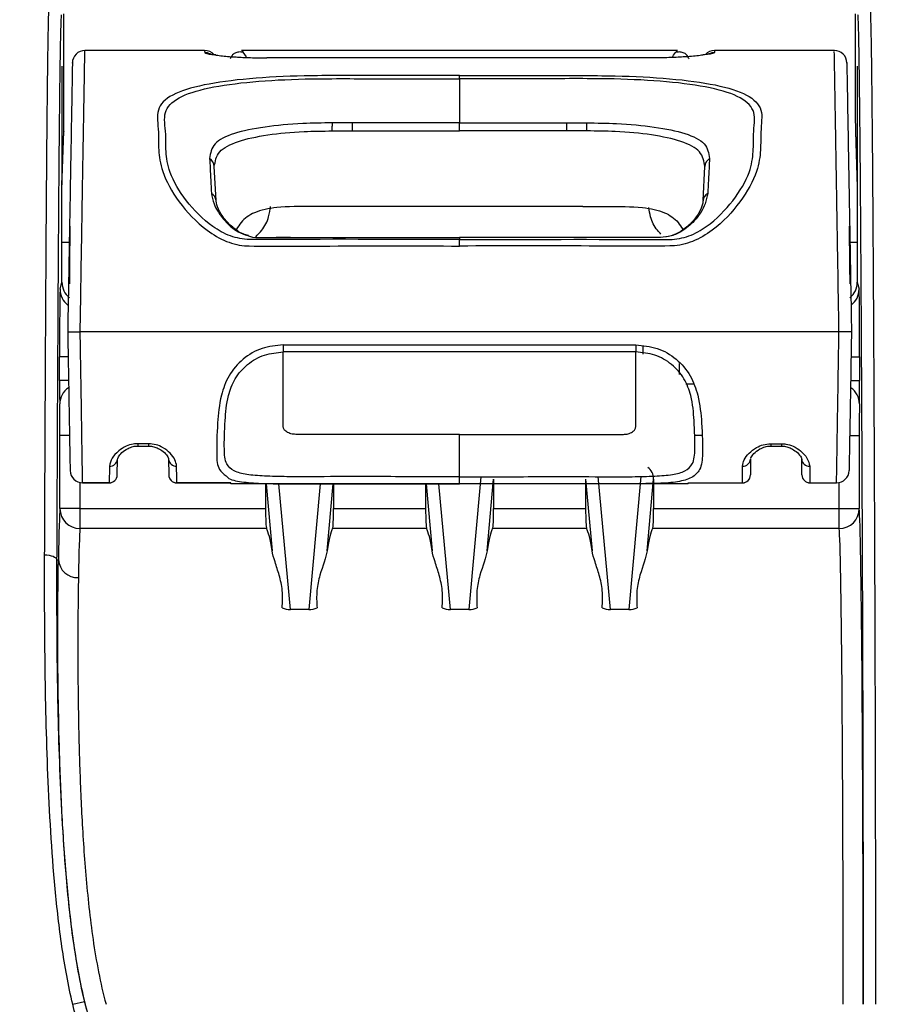
# Model space of a CAD drawing. Units: millimetres. Extents: x 0 to 8110, y 0 to 3360.
# Drawn here: x 2088 to 2144, y 1329 to 1392 of the extents above; entities that cross this region are included whole.
import ezdxf

# ---------------------------------------------------------------- set-up
doc = ezdxf.new("R2010")
doc.units = ezdxf.units.MM
doc.header["$LTSCALE"] = 12
doc.layers.add('AM_5', color=3, linetype='Continuous', lineweight=25)
doc.layers.add('TK1', color=7, linetype='Continuous', lineweight=25)
doc.styles.get("Standard").update_dxf_attribs({"font": 'ISOCP.SHX', "bigfont": 'EXTFONT.SHX'})
doc.dimstyles.new('AM_JIS$0', dxfattribs={"dimtxt": 3.5, "dimasz": 2.5, "dimexe": 1, "dimexo": 1, "dimgap": 1.5, "dimtad": 3, "dimdsep": 46, "dimtxsty": 'STANDARD', "dimblk": 'OPEN30', "dimcen": 0, "dimclrd": 256, "dimclre": 256, "dimclrt": 2, "dimadec": 0, "dimazin": 2, "dimtp": 0.1, "dimtm": 0.1, "dimtfac": 0.71, "dimtmove": 0, "dimatfit": 3, "dimldrblk": 'OPEN30', "dimfxl": 1, "dimlwd": -1, "dimlwe": -1, "dimarcsym": 0})

# ---------------------------------------------------------------- blocks, each defined once
blk = doc.blocks.new('_Open30')
at = {"color": 0, "linetype": 'ByBlock', "lineweight": -2}
for p, q in [((-1, 0.2679), (0, 0)), ((0, 0), (-1, -0.2679)), ((0, 0), (-1, 0))]:
    blk.add_line(p, q, dxfattribs=at)
blk = doc.blocks.new('*D11')
at = {"layer": 'AM_5', "linetype": 'ByBlock'}
for p, q in [((1986.451, 1306.907), (1986.451, 1562.876)), ((3182.451, 1322.462), (3182.451, 1562.876)), ((3152.451, 1550.876), (2016.451, 1550.876))]:
    blk.add_line(p, q, dxfattribs=at)
at = {"layer": 'Defpoints', "color": 0}
for p in [(1986.451, 1550.876), (3182.451, 1310.462), (1986.451, 1294.907)]:
    blk.add_point(p, dxfattribs=at)
at = {"layer": 'AM_5', "xscale": 30, "yscale": 30, "zscale": 30, "rotation": 180}
blk.add_blockref('_Open30', (1986.451, 1550.876), dxfattribs=at)
at = {"layer": 'AM_5', "xscale": 30, "yscale": 30, "zscale": 30}
blk.add_blockref('_Open30', (3182.451, 1550.876), dxfattribs=at)
at = {"layer": 'AM_5', "color": 2, "insert": (2584.451, 1589.876), "char_height": 42, "attachment_point": 5}
blk.add_mtext('1196', dxfattribs=at)

msp = doc.modelspace()

# ---------------------------------------------------------------- linework, layer by layer
at = {"layer": 'TK1'}
for p, q in [((2091.04, 1387.551), (2091.04, 1392.43)), ((2141.409, 1392.43), (2141.409, 1387.551)), ((2099.995, 1390.112), (2092.371, 1390.112)), ((2099.995, 1390.08), (2099.996, 1389.967)), ((2130.099, 1390.094), (2102.349, 1390.094)), ((2102.655, 1389.709), (2102.455, 1389.997)), ((2132.453, 1390.08), (2132.452, 1389.967)), ((2140.079, 1390.112), (2132.453, 1390.112)), ((2140.079, 1390.015), (2140.078, 1390.037)), ((2090.911, 1389.112), (2090.911, 1381.543)), ((2128.496, 1389.634), (2103.952, 1389.634)), ((2103.952, 1389.634), (2103.952, 1389.631)), ((2128.496, 1389.631), (2103.952, 1389.631)), ((2128.496, 1389.634), (2128.496, 1389.631)), ((2140.874, 1389.285), (2140.871, 1389.333)), ((2141.538, 1389.112), (2141.538, 1381.543)), ((2116.224, 1388.304), (2116.224, 1385.493)), ((2109.399, 1385.493), (2108.124, 1385.493)), ((2116.224, 1384.979), (2116.224, 1385.493)), ((2123.05, 1385.493), (2124.324, 1385.493)), ((2090.907, 1381.396), (2091.023, 1384.952)), ((2090.911, 1381.543), (2091.023, 1384.968)), ((2091.023, 1384.968), (2091.023, 1384.952)), ((2108.119, 1384.979), (2109.4, 1384.979)), ((2124.329, 1384.979), (2123.049, 1384.979)), ((2141.426, 1384.968), (2141.538, 1381.543)), ((2141.426, 1384.968), (2141.427, 1384.952)), ((2141.427, 1384.952), (2141.542, 1381.396)), ((2100.722, 1380.543), (2100.609, 1382.708)), ((2131.726, 1380.543), (2131.84, 1382.708)), ((2090.907, 1381.405), (2090.911, 1381.543)), ((2141.538, 1381.543), (2141.542, 1381.405)), ((2090.907, 1375.349), (2090.907, 1381.405)), ((2141.542, 1381.405), (2141.542, 1375.349)), ((2108.371, 1380.174), (2106.846, 1380.174)), ((2124.078, 1380.174), (2108.371, 1380.174)), ((2124.078, 1380.174), (2125.602, 1380.174)), ((2091.422, 1378.909), (2091.399, 1376.38)), ((2141.027, 1378.909), (2141.049, 1376.38)), ((2091.413, 1377.882), (2090.907, 1377.882)), ((2103.689, 1378.192), (2104.551, 1378.193)), ((2104.551, 1378.194), (2104.551, 1378.193)), ((2105.459, 1378.193), (2104.551, 1378.193)), ((2104.551, 1378.193), (2105.459, 1378.193)), ((2105.459, 1378.194), (2105.459, 1378.193)), ((2105.459, 1378.193), (2106.351, 1378.193)), ((2116.224, 1378.193), (2116.224, 1378.194)), ((2116.224, 1378.193), (2116.224, 1378.058)), ((2116.224, 1377.648), (2116.224, 1378.058)), ((2126.097, 1378.194), (2126.097, 1378.193)), ((2126.99, 1378.193), (2126.097, 1378.193)), ((2126.99, 1378.194), (2126.99, 1378.193)), ((2127.897, 1378.193), (2126.99, 1378.193)), ((2127.897, 1378.194), (2127.897, 1378.193)), ((2128.76, 1378.192), (2127.897, 1378.193)), ((2128.76, 1378.194), (2128.76, 1378.192)), ((2141.542, 1377.882), (2141.036, 1377.882)), ((2091.399, 1376.38), (2091.389, 1375.237)), ((2141.049, 1376.38), (2141.059, 1375.237)), ((2090.794, 1374.899), (2090.907, 1375.349)), ((2141.542, 1375.349), (2141.655, 1374.899)), ((2140.376, 1372.184), (2092.072, 1372.184)), ((2105.003, 1371.359), (2127.446, 1371.359)), ((2127.445, 1370.902), (2105.003, 1370.902)), ((2127.918, 1370.759), (2127.918, 1371.277)), ((2090.758, 1369.095), (2090.758, 1370.593)), ((2091.29, 1370.593), (2090.758, 1370.593)), ((2141.159, 1370.593), (2141.691, 1370.593)), ((2141.691, 1370.593), (2141.691, 1369.095)), ((2130.231, 1369.465), (2130.231, 1370.172)), ((2091.316, 1369.095), (2090.758, 1369.095)), ((2141.133, 1369.095), (2141.691, 1369.095)), ((2131.107, 1368.845), (2130.622, 1368.845)), ((2130.825, 1368.879), (2130.89, 1368.882)), ((2090.784, 1360.924), (2090.784, 1365.587)), ((2091.378, 1365.587), (2090.784, 1365.587)), ((2116.224, 1365.654), (2105.799, 1365.654)), ((2116.224, 1365.654), (2126.65, 1365.654)), ((2131.652, 1365.587), (2131.172, 1365.587)), ((2141.071, 1365.587), (2141.666, 1365.587)), ((2141.666, 1365.587), (2141.666, 1360.924)), ((2096.415, 1365.058), (2095.743, 1365.058)), ((2095.743, 1365.058), (2095.743, 1364.911)), ((2095.743, 1364.911), (2096.415, 1364.911)), ((2096.415, 1365.058), (2096.415, 1364.911)), ((2136.033, 1365.058), (2136.706, 1365.058)), ((2136.033, 1365.058), (2136.033, 1364.911)), ((2136.033, 1364.911), (2136.706, 1364.911)), ((2136.706, 1365.058), (2136.706, 1364.911)), ((2094.428, 1363.067), (2094.446, 1364.069)), ((2097.7, 1364.073), (2097.709, 1363.071)), ((2134.748, 1364.073), (2134.74, 1363.071)), ((2138.02, 1363.067), (2138.003, 1364.069)), ((2117.579, 1362.946), (2116.812, 1354.503)), ((2117.975, 1358.245), (2118.389, 1362.81)), ((2118.389, 1362.81), (2118.389, 1360.924)), ((2124.246, 1362.81), (2124.661, 1358.245)), ((2124.246, 1362.81), (2124.246, 1362.512)), ((2125.824, 1354.503), (2125.056, 1362.963)), ((2127.768, 1362.974), (2126.999, 1354.503)), ((2128.161, 1358.245), (2128.576, 1362.81)), ((2128.576, 1362.81), (2128.576, 1360.924)), ((2092.057, 1362.588), (2092.057, 1360.924)), ((2093.919, 1362.57), (2092.226, 1362.57)), ((2092.226, 1362.563), (2093.919, 1362.563)), ((2101.664, 1362.57), (2098.218, 1362.57)), ((2098.218, 1362.563), (2101.665, 1362.563)), ((2101.667, 1362.511), (2101.664, 1362.57)), ((2130.781, 1362.511), (2101.667, 1362.511)), ((2103.874, 1362.511), (2103.874, 1360.924)), ((2103.901, 1362.511), (2104.288, 1358.245)), ((2105.451, 1354.503), (2104.724, 1362.511)), ((2107.353, 1362.511), (2106.626, 1354.503)), ((2107.789, 1358.245), (2108.176, 1362.511)), ((2108.203, 1362.511), (2108.203, 1360.924)), ((2114.06, 1362.511), (2114.06, 1360.924)), ((2114.087, 1362.511), (2114.474, 1358.245)), ((2115.637, 1354.503), (2114.91, 1362.511)), ((2124.246, 1362.511), (2124.246, 1360.924)), ((2130.781, 1362.511), (2130.784, 1362.57)), ((2130.784, 1362.57), (2134.23, 1362.57)), ((2130.784, 1362.563), (2134.23, 1362.563)), ((2138.529, 1362.57), (2140.222, 1362.57)), ((2138.529, 1362.563), (2140.222, 1362.563)), ((2140.392, 1360.924), (2140.392, 1362.588)), ((2092.057, 1360.924), (2090.784, 1360.924)), ((2092.057, 1360.924), (2092.057, 1359.656)), ((2092.057, 1360.924), (2103.874, 1360.924)), ((2108.203, 1360.924), (2114.06, 1360.924)), ((2118.389, 1360.924), (2124.246, 1360.924)), ((2128.576, 1360.924), (2140.392, 1360.924)), ((2140.392, 1360.924), (2141.666, 1360.924)), ((2140.392, 1359.656), (2140.392, 1360.924)), ((2103.934, 1359.656), (2092.057, 1359.656)), ((2114.121, 1359.656), (2108.142, 1359.656)), ((2124.307, 1359.656), (2118.329, 1359.656)), ((2140.392, 1359.656), (2128.515, 1359.656)), ((2090.573, 1357.67), (2090.685, 1357.67)), ((2106.626, 1354.503), (2105.451, 1354.503)), ((2116.812, 1354.503), (2115.637, 1354.503)), ((2126.999, 1354.503), (2125.824, 1354.503)), ((2091.6, 1329.354), (2092.343, 1329.535))]:
    msp.add_line(p, q, dxfattribs=at)
at = {"layer": 'TK1', "flags": 128}
for points in [[(2116.224, 1388.304), (2116.224, 1388.342), (2116.224, 1388.377), (2116.224, 1388.408), (2116.224, 1388.436), (2116.224, 1388.459), (2116.224, 1388.479), (2116.224, 1388.494), (2116.224, 1388.505)], [(2108.119, 1384.979), (2108.12, 1385.051), (2108.121, 1385.122), (2108.121, 1385.192), (2108.122, 1385.259), (2108.123, 1385.323), (2108.123, 1385.384), (2108.124, 1385.441), (2108.124, 1385.493)], [(2116.224, 1385.493), (2114.696, 1385.493), (2109.399, 1385.493)], [(2109.4, 1384.979), (2109.4, 1385.051), (2109.4, 1385.123), (2109.399, 1385.192), (2109.399, 1385.259), (2109.399, 1385.323), (2109.399, 1385.384), (2109.399, 1385.441), (2109.399, 1385.493)], [(2116.224, 1385.493), (2117.752, 1385.493), (2123.05, 1385.493)], [(2123.049, 1384.979), (2123.049, 1385.051), (2123.049, 1385.123), (2123.049, 1385.192), (2123.049, 1385.259), (2123.049, 1385.323), (2123.05, 1385.384), (2123.05, 1385.441), (2123.05, 1385.493)], [(2124.329, 1384.979), (2124.329, 1385.051), (2124.328, 1385.122), (2124.327, 1385.192), (2124.327, 1385.259), (2124.326, 1385.323), (2124.325, 1385.384), (2124.325, 1385.441), (2124.324, 1385.493)], [(2109.4, 1384.979), (2112.812, 1384.979), (2116.224, 1384.979)], [(2123.049, 1384.979), (2119.637, 1384.979), (2116.224, 1384.979)], [(2106.351, 1378.193), (2107.115, 1378.193), (2111.288, 1378.193), (2116.224, 1378.193)], [(2126.097, 1378.195), (2121.777, 1378.195), (2116.224, 1378.194)], [(2126.097, 1378.193), (2125.333, 1378.193), (2121.161, 1378.193), (2116.224, 1378.193)], [(2089.81, 1357.982), (2089.958, 1357.975), (2090.1, 1357.957), (2090.232, 1357.928), (2090.348, 1357.889), (2090.443, 1357.842), (2090.514, 1357.788), (2090.558, 1357.73), (2090.573, 1357.67)]]:
    msp.add_lwpolyline(points, dxfattribs=at)
at = {"layer": 'TK1'}
for centre, radius, start, end in [((2092.371, 1389.308), 0.796, 89.91078, 180.06538), ((2099.995, 1389.308), 0.796, 41.90982, 89.97946), ((2099.996, 1389.17), 0.797, 63.56271, 90.00293), ((2132.454, 1389.308), 0.796, 89.97367, 137.29689), ((2132.452, 1389.17), 0.797, 89.9971, 116.21601), ((2140.077, 1389.308), 0.796, 359.9346, 89.79823), ((2099.927, 1382.665), 0.683, 3.59625, 55.73015), ((2132.521, 1382.665), 0.683, 124.26985, 176.40375), ((2100.14, 1380.495), 0.585, 4.70985, 60.0479), ((2132.309, 1380.495), 0.585, 119.9521, 175.29015), ((2092.067, 1374.899), 1.273, 180.02441, 232.52313), ((2140.382, 1374.899), 1.273, 307.43148, 359.97559), ((2092.019, 1367.586), 1.249, 123.74301, 179.75742), ((2140.431, 1367.586), 1.249, 0.24274, 56.30258), ((2093.969, 1364.112), 0.478, 266.06764, 354.80031), ((2098.178, 1364.113), 0.479, 184.73697, 273.82406), ((2134.271, 1364.113), 0.479, 266.17594, 355.26303), ((2138.479, 1364.112), 0.478, 185.19969, 273.93236), ((2092.223, 1363.363), 0.793, 181.2006, 270.2157), ((2140.225, 1363.363), 0.793, 269.7843, 358.7994), ((2093.921, 1363.077), 0.507, 269.7843, 358.7994), ((2093.919, 1363.072), 0.509, 270.41163, 359), ((2098.216, 1363.077), 0.507, 180.70292, 270.20976), ((2098.218, 1363.072), 0.509, 180.5, 270.22445), ((2134.232, 1363.077), 0.507, 269.79024, 359.29708), ((2134.23, 1363.072), 0.509, 270.20609, 359.5), ((2138.527, 1363.077), 0.507, 181.2006, 270.2157), ((2138.529, 1363.072), 0.509, 181, 270.4729), ((2092.056, 1360.928), 1.272, 180.17598, 270.06731), ((2140.394, 1360.928), 1.272, 269.93269, 359.82402), ((2091.899, 1357.748), 1.217, 183.67721, 272.78588)]:
    msp.add_arc(centre, radius, start, end, dxfattribs=at)
for centre, major_axis, ratio, start_param, end_param in [((2091.017, 1387.551), (0, 2.674), 0.008727, 3.403392, 4.712389), ((2141.432, 1387.551), (0, 2.674), 0.008727, 1.570796, 2.879793), ((2092.18, 1375.349), (0.309, 1.237), 0.998836, 1.815838, 2.708914), ((2140.269, 1375.349), (-0.309, 1.237), 0.998836, 3.573435, 4.467348), ((2090.796, 1370.593), (0, 4.308), 0.008727, 0.034907, 1.570796), ((2141.654, 1370.593), (0, 4.308), 0.008727, 4.712389, 6.248279), ((2090.772, 1369.095), (0, 1.528), 0.008727, 1.570796, 2.962058), ((2141.678, 1369.095), (0, 1.528), 0.008727, 3.321127, 4.712389), ((2090.766, 1365.587), (0, 2.037), 0.008727, 4.712389, 6.103651), ((2141.683, 1365.587), (0, 2.037), 0.008727, 0.179534, 1.570796), ((2127.811, 1362.787), (-0.08, -0.879), 0.865135, 1.675337, 2.689165), ((2090.809, 1329.354), (0, 31.705), 0.008727, 0.092501, 0.466653), ((2103.94, 1360.924), (0, 1.273), 0.052408, 1.570796, 3.049091), ((2108.136, 1360.924), (0, 1.273), 0.052408, 3.234094, 4.712389), ((2114.127, 1360.924), (0, 1.273), 0.052408, 1.570796, 3.049091), ((2118.323, 1360.924), (0, 1.273), 0.052408, 3.234094, 4.712389), ((2124.313, 1360.924), (0, 1.273), 0.052408, 1.570796, 3.049091), ((2128.509, 1360.924), (0, 1.273), 0.052408, 3.234094, 4.712389), ((2141.64, 1329.354), (0, 31.705), 0.008727, 4.712389, 6.190684), ((2092.083, 1329.354), (0, 30.432), 0.009092, 0.092501, 0.466653), ((2103.787, 1329.354), (0, 30.432), 0.052408, 5.963596, 6.190684), ((2108.29, 1329.354), (0, 30.432), 0.052408, 0.092501, 0.31959), ((2113.973, 1329.354), (0, 30.432), 0.052408, 5.963596, 6.190684), ((2118.476, 1329.354), (0, 30.432), 0.052408, 0.092501, 0.31959), ((2124.16, 1329.354), (0, 30.432), 0.052408, 5.963596, 6.190684), ((2128.662, 1329.354), (0, 30.432), 0.052408, 0.092501, 0.31959), ((2140.367, 1329.354), (0, 30.432), 0.009092, 4.712389, 6.190684), ((2105.355, 1354.891), (0.77, -0.064), 0.496883, 4.16592, 4.877415), ((2106.721, 1354.891), (0.77, 0.064), 0.496883, 4.547363, 5.258858), ((2115.542, 1354.891), (0.77, -0.064), 0.496883, 4.16592, 4.877415), ((2116.908, 1354.891), (0.77, 0.064), 0.496883, 4.547363, 5.258858), ((2125.728, 1354.891), (0.77, -0.064), 0.496883, 4.16592, 4.877415), ((2127.094, 1354.891), (0.77, 0.064), 0.496883, 4.547363, 5.258858)]:
    msp.add_ellipse(centre, major_axis=major_axis, ratio=ratio, start_param=start_param, end_param=end_param, dxfattribs=at)
for points, knots in [([(2089.81, 1357.982), (2089.817, 1359.936), (2089.825, 1361.855), (2089.842, 1365.64), (2089.851, 1367.503), (2089.87, 1371.163), (2089.879, 1372.96), (2089.9, 1376.47), (2089.911, 1378.183), (2089.929, 1380.67), (2089.935, 1381.487), (2089.947, 1383.074), (2089.953, 1383.844), (2089.967, 1385.33), (2089.974, 1386.046), (2089.984, 1387.071), (2089.988, 1387.404), (2089.995, 1388.053), (2089.999, 1388.369), (2090.01, 1389.281), (2090.018, 1389.841), (2090.034, 1390.856), (2090.042, 1391.311), (2090.059, 1392.092), (2090.068, 1392.42), (2090.081, 1392.787), (2090.085, 1392.889), (2090.092, 1393.008), (2090.094, 1393.042), (2090.098, 1393.085), (2090.099, 1393.104), (2090.101, 1393.12), (2090.102, 1393.129), (2090.103, 1393.134), (2090.103, 1393.138)], [0, 0, 0, 0, 0.125, 0.125, 0.25, 0.25, 0.375, 0.375, 0.5, 0.5, 0.5625, 0.5625, 0.625, 0.625, 0.6875, 0.6875, 0.71875, 0.71875, 0.75, 0.75, 0.8125, 0.8125, 0.875, 0.875, 0.9375, 0.9375, 0.96875, 0.96875, 0.984375, 0.984375, 0.992188, 0.996094, 0.996094, 1, 1, 1, 1]), ([(2142.346, 1393.138), (2142.347, 1393.131), (2142.348, 1393.124), (2142.35, 1393.107), (2142.352, 1393.079), (2142.355, 1393.043), (2142.36, 1392.961), (2142.364, 1392.893), (2142.374, 1392.649), (2142.381, 1392.436), (2142.394, 1391.918), (2142.401, 1391.613), (2142.411, 1391.095), (2142.414, 1390.911), (2142.421, 1390.529), (2142.424, 1390.329), (2142.44, 1389.293), (2142.451, 1388.344), (2142.468, 1386.781), (2142.474, 1386.236), (2142.485, 1385.103), (2142.49, 1384.515), (2142.505, 1382.715), (2142.515, 1381.462), (2142.534, 1378.875), (2142.542, 1377.541), (2142.559, 1374.809), (2142.567, 1373.411), (2142.583, 1370.56), (2142.59, 1369.104), (2142.605, 1366.165), (2142.612, 1364.682), (2142.625, 1361.692), (2142.631, 1360.185), (2142.649, 1355.623), (2142.66, 1352.526), (2142.678, 1346.171), (2142.685, 1342.913), (2142.691, 1338.715), (2142.692, 1337.869), (2142.693, 1336.172), (2142.694, 1335.323), (2142.696, 1332.771), (2142.696, 1331.063), (2142.696, 1329.354)], [0, 0, 0, 0, 0.003906, 0.003906, 0.007812, 0.015625, 0.015625, 0.03125, 0.03125, 0.0625, 0.0625, 0.09375, 0.09375, 0.109375, 0.109375, 0.125, 0.125, 0.1875, 0.1875, 0.21875, 0.21875, 0.25, 0.25, 0.3125, 0.3125, 0.375, 0.375, 0.4375, 0.4375, 0.5, 0.5, 0.5625, 0.5625, 0.625, 0.625, 0.75, 0.75, 0.875, 0.875, 0.90625, 0.90625, 0.9375, 0.9375, 1, 1, 1, 1]), ([(2090.867, 1392.375), (2090.858, 1392.31), (2090.849, 1392.149), (2090.835, 1391.785), (2090.831, 1391.642), (2090.822, 1391.319), (2090.818, 1391.14), (2090.805, 1390.556), (2090.797, 1390.104), (2090.781, 1389.094), (2090.773, 1388.536), (2090.761, 1387.631), (2090.758, 1387.317), (2090.75, 1386.675), (2090.747, 1386.344), (2090.736, 1385.329), (2090.729, 1384.621), (2090.716, 1383.151), (2090.71, 1382.389), (2090.697, 1380.822), (2090.691, 1380.016), (2090.674, 1377.563), (2090.663, 1375.874), (2090.643, 1372.415), (2090.633, 1370.646), (2090.614, 1367.042), (2090.606, 1365.207), (2090.589, 1361.482), (2090.581, 1359.593), (2090.573, 1357.67)], [0, 0, 0, 0, 0.0625, 0.0625, 0.09375, 0.09375, 0.125, 0.125, 0.1875, 0.1875, 0.25, 0.25, 0.28125, 0.28125, 0.3125, 0.3125, 0.375, 0.375, 0.4375, 0.4375, 0.5, 0.5, 0.625, 0.625, 0.75, 0.75, 0.875, 0.875, 1, 1, 1, 1]), ([(2141.932, 1329.354), (2141.932, 1331.039), (2141.932, 1332.719), (2141.93, 1335.232), (2141.929, 1336.068), (2141.928, 1337.738), (2141.927, 1338.574), (2141.921, 1342.713), (2141.914, 1345.925), (2141.896, 1352.192), (2141.886, 1355.247), (2141.868, 1359.746), (2141.861, 1361.232), (2141.848, 1364.182), (2141.842, 1365.645), (2141.827, 1368.544), (2141.82, 1369.981), (2141.805, 1372.796), (2141.797, 1374.177), (2141.78, 1376.877), (2141.771, 1378.196), (2141.753, 1380.754), (2141.743, 1381.995), (2141.728, 1383.778), (2141.722, 1384.361), (2141.712, 1385.486), (2141.706, 1386.028), (2141.689, 1387.584), (2141.677, 1388.529), (2141.661, 1389.563), (2141.658, 1389.762), (2141.652, 1390.144), (2141.648, 1390.328), (2141.638, 1390.847), (2141.632, 1391.152), (2141.611, 1391.932), (2141.597, 1392.272), (2141.582, 1392.375)], [0, 0, 0, 0, 0.0625, 0.0625, 0.09375, 0.09375, 0.125, 0.125, 0.25, 0.25, 0.375, 0.375, 0.4375, 0.4375, 0.5, 0.5, 0.5625, 0.5625, 0.625, 0.625, 0.6875, 0.6875, 0.75, 0.75, 0.78125, 0.78125, 0.8125, 0.8125, 0.875, 0.875, 0.890625, 0.890625, 0.90625, 0.90625, 0.9375, 0.9375, 1, 1, 1, 1]), ([(2092.072, 1372.184), (2092.072, 1372.184), (2092.089, 1373.184), (2092.118, 1374.987), (2092.158, 1377.464), (2092.192, 1379.501), (2092.223, 1381.383), (2092.257, 1383.423), (2092.288, 1385.294), (2092.309, 1386.475), (2092.33, 1387.71), (2092.351, 1388.942), (2092.365, 1389.737), (2092.371, 1390.113), (2092.371, 1390.084), (2092.371, 1390.074)], [0, 0, 0, 0, 0.000001, 0.058981, 0.105508, 0.154073, 0.200264, 0.247497, 0.33331, 0.422756, 0.462689, 0.622606, 0.837945, 0.94638, 1, 1, 1, 1]), ([(2099.995, 1390.103), (2099.995, 1390.104), (2099.995, 1390.113), (2099.995, 1390.097), (2099.995, 1390.08)], [0, 0, 0, 0, 0.016069, 1, 1, 1, 1]), ([(2099.996, 1389.967), (2100.005, 1389.956), (2100.04, 1389.911), (2100.383, 1389.859), (2100.641, 1389.819)], [0, 0, 0, 0, 0.245902, 1, 1, 1, 1]), ([(2100.704, 1389.821), (2100.631, 1389.831), (2100.459, 1389.855), (2100.307, 1389.889), (2100.321, 1389.884), (2100.325, 1389.883)], [0, 0, 0, 0, 0.351824, 0.827142, 1, 1, 1, 1]), ([(2100.641, 1389.819), (2100.761, 1389.803), (2101.102, 1389.758), (2101.843, 1389.693), (2102.885, 1389.641), (2103.596, 1389.634), (2103.952, 1389.631)], [0, 0, 0, 0, 0.180866, 0.515509, 0.757383, 1, 1, 1, 1]), ([(2102.459, 1389.992), (2102.364, 1390.003), (2102.177, 1390.025), (2101.925, 1389.947), (2101.723, 1389.793), (2101.652, 1389.639), (2101.617, 1389.563)], [0, 0, 0, 0, 0.261354, 0.5165, 0.762896, 1, 1, 1, 1]), ([(2102.455, 1389.997), (2102.451, 1390.003), (2102.379, 1390.108), (2102.373, 1390.1), (2102.367, 1390.093)], [0, 0, 0, 0, 0.051078, 1, 1, 1, 1]), ([(2131.807, 1389.819), (2131.688, 1389.803), (2131.347, 1389.758), (2130.605, 1389.693), (2129.564, 1389.641), (2128.853, 1389.634), (2128.496, 1389.631)], [0, 0, 0, 0, 0.180866, 0.515509, 0.757383, 1, 1, 1, 1]), ([(2129.762, 1389.657), (2129.766, 1389.665), (2129.882, 1389.886), (2129.939, 1389.943), (2129.993, 1389.997)], [0, 0, 0, 0, 0.0355, 1, 1, 1, 1]), ([(2130.831, 1389.563), (2130.797, 1389.639), (2130.725, 1389.793), (2130.524, 1389.947), (2130.272, 1390.025), (2130.084, 1390.003), (2129.989, 1389.992)], [0, 0, 0, 0, 0.237104, 0.4835, 0.738646, 1, 1, 1, 1]), ([(2129.993, 1389.997), (2129.997, 1390.003), (2130.07, 1390.108), (2130.076, 1390.1), (2130.081, 1390.093)], [0, 0, 0, 0, 0.051078, 1, 1, 1, 1]), ([(2132.139, 1389.887), (2132.141, 1389.888), (2132.153, 1389.892), (2132.048, 1389.866), (2131.885, 1389.84), (2131.713, 1389.816), (2131.667, 1389.809)], [0, 0, 0, 0, 0.051223, 0.318464, 0.81898, 1, 1, 1, 1]), ([(2132.452, 1389.967), (2132.444, 1389.956), (2132.409, 1389.911), (2132.066, 1389.859), (2131.807, 1389.819)], [0, 0, 0, 0, 0.245902, 1, 1, 1, 1]), ([(2132.454, 1390.103), (2132.454, 1390.104), (2132.454, 1390.113), (2132.454, 1390.097), (2132.453, 1390.08)], [0, 0, 0, 0, 0.016086, 1, 1, 1, 1]), ([(2140.376, 1372.184), (2140.376, 1372.184), (2140.36, 1373.184), (2140.33, 1375.005), (2140.29, 1377.469), (2140.256, 1379.525), (2140.225, 1381.383), (2140.191, 1383.449), (2140.16, 1385.304), (2140.14, 1386.481), (2140.119, 1387.712), (2140.098, 1388.904), (2140.079, 1390.005), (2140.079, 1390.012), (2140.079, 1390.015)], [0, 0, 0, 0, 0.000001, 0.058983, 0.10641, 0.154032, 0.200754, 0.247445, 0.334821, 0.422707, 0.462641, 0.622562, 0.838737, 1, 1, 1, 1]), ([(2091.575, 1389.292), (2091.576, 1389.329), (2091.577, 1389.41), (2091.569, 1388.928), (2091.55, 1387.836), (2091.524, 1386.351), (2091.493, 1384.608), (2091.462, 1382.821), (2091.428, 1380.843), (2091.397, 1379.085), (2091.363, 1377.153), (2091.323, 1374.838), (2091.293, 1373.132), (2091.276, 1372.184)], [0, 0, 0, 0, 0.125982, 0.283359, 0.440479, 0.597057, 0.682037, 0.766507, 0.810872, 0.85527, 0.899922, 0.944379, 1, 1, 1, 1]), ([(2140.873, 1389.292), (2140.873, 1389.329), (2140.871, 1389.41), (2140.88, 1388.928), (2140.899, 1387.836), (2140.925, 1386.351), (2140.955, 1384.608), (2140.986, 1382.821), (2141.021, 1380.843), (2141.052, 1379.085), (2141.085, 1377.153), (2141.126, 1374.838), (2141.156, 1373.132), (2141.172, 1372.184)], [0, 0, 0, 0, 0.125982, 0.283359, 0.440479, 0.597057, 0.682037, 0.766507, 0.810872, 0.85527, 0.899922, 0.944379, 1, 1, 1, 1]), ([(2116.224, 1388.505), (2115.715, 1388.505), (2113.168, 1388.505), (2109.874, 1388.509), (2105.852, 1388.499), (2102.755, 1388.337), (2099.807, 1387.946), (2097.768, 1387.308), (2096.841, 1386.357), (2097.081, 1385.177), (2097.036, 1383.81), (2097.24, 1382.314), (2098.26, 1380.465), (2099.743, 1378.851), (2101.315, 1377.902), (2102.298, 1377.665), (2104.502, 1377.611), (2109.01, 1377.674), (2113.472, 1377.658), (2116.224, 1377.648)], [0, 0, 0, 0, 0.027656, 0.138281, 0.179182, 0.245317, 0.311623, 0.377973, 0.445595, 0.515791, 0.557968, 0.599856, 0.652456, 0.703956, 0.730823, 0.755306, 0.757655, 0.850561, 1, 1, 1, 1]), ([(2116.224, 1388.505), (2116.734, 1388.505), (2119.281, 1388.505), (2122.575, 1388.509), (2126.596, 1388.499), (2129.694, 1388.337), (2132.641, 1387.946), (2134.681, 1387.308), (2135.608, 1386.357), (2135.368, 1385.177), (2135.412, 1383.81), (2135.209, 1382.314), (2134.188, 1380.465), (2132.705, 1378.851), (2131.134, 1377.902), (2130.151, 1377.665), (2127.946, 1377.611), (2123.439, 1377.674), (2118.976, 1377.658), (2116.224, 1377.648)], [0, 0, 0, 0, 0.027656, 0.138281, 0.179182, 0.245317, 0.311623, 0.377973, 0.445595, 0.515791, 0.557968, 0.599856, 0.652456, 0.703956, 0.730823, 0.755306, 0.757655, 0.850561, 1, 1, 1, 1]), ([(2116.224, 1378.058), (2111.916, 1378.073), (2107.456, 1378.09), (2102.59, 1378.051), (2101.581, 1378.231), (2100.118, 1379.08), (2098.724, 1380.542), (2097.702, 1382.277), (2097.497, 1383.709), (2097.551, 1385.033), (2097.294, 1386.191), (2098.175, 1387.132), (2100.13, 1387.758), (2102.96, 1388.144), (2105.971, 1388.299), (2108.668, 1388.312), (2111.945, 1388.299), (2114.465, 1388.302), (2116.224, 1388.304)], [0, 0, 0, 0, 0.241284, 0.24975, 0.272898, 0.297304, 0.3465, 0.397314, 0.439199, 0.481435, 0.552488, 0.619391, 0.685085, 0.750758, 0.816287, 0.858804, 0.901477, 1, 1, 1, 1]), ([(2116.224, 1378.058), (2120.533, 1378.073), (2124.993, 1378.09), (2129.858, 1378.051), (2130.867, 1378.231), (2132.33, 1379.08), (2133.725, 1380.542), (2134.747, 1382.277), (2134.952, 1383.709), (2134.898, 1385.033), (2135.154, 1386.191), (2134.274, 1387.132), (2132.318, 1387.758), (2129.489, 1388.144), (2126.478, 1388.299), (2123.78, 1388.312), (2120.504, 1388.299), (2117.983, 1388.302), (2116.224, 1388.304)], [0, 0, 0, 0, 0.241284, 0.24975, 0.272898, 0.297304, 0.3465, 0.397314, 0.439199, 0.481435, 0.552488, 0.619391, 0.685085, 0.750758, 0.816287, 0.858804, 0.901477, 1, 1, 1, 1]), ([(2108.124, 1385.493), (2107.49, 1385.484), (2105.977, 1385.461), (2103.721, 1385.256), (2101.746, 1384.839), (2100.47, 1384.21), (2100.365, 1383.558), (2100.312, 1383.229)], [0, 0, 0, 0, 0.147405, 0.351642, 0.562626, 0.779551, 1, 1, 1, 1]), ([(2124.324, 1385.493), (2124.959, 1385.484), (2126.472, 1385.461), (2128.727, 1385.256), (2130.702, 1384.839), (2131.978, 1384.21), (2132.084, 1383.558), (2132.137, 1383.229)], [0, 0, 0, 0, 0.147405, 0.351642, 0.562626, 0.779551, 1, 1, 1, 1]), ([(2100.609, 1382.708), (2100.665, 1383.041), (2100.778, 1383.706), (2102.013, 1384.337), (2103.909, 1384.754), (2106.067, 1384.954), (2107.514, 1384.972), (2108.119, 1384.979)], [0, 0, 0, 0, 0.21857, 0.435625, 0.647228, 0.852339, 1, 1, 1, 1]), ([(2131.84, 1382.708), (2131.783, 1383.041), (2131.67, 1383.706), (2130.436, 1384.337), (2128.54, 1384.754), (2126.381, 1384.954), (2124.935, 1384.972), (2124.329, 1384.979)], [0, 0, 0, 0, 0.21857, 0.435625, 0.647228, 0.852339, 1, 1, 1, 1]), ([(2100.312, 1383.229), (2100.322, 1383.026), (2100.353, 1382.423), (2100.4, 1381.568), (2100.432, 1381.001)], [0, 0, 0, 0, 0.338471, 1, 1, 1, 1]), ([(2132.137, 1383.229), (2132.126, 1383.026), (2132.096, 1382.423), (2132.048, 1381.568), (2132.017, 1381.001)], [0, 0, 0, 0, 0.338471, 1, 1, 1, 1]), ([(2100.432, 1381.001), (2100.471, 1380.782), (2100.574, 1380.212), (2101.157, 1379.338), (2101.935, 1378.603), (2102.527, 1378.39), (2102.734, 1378.316)], [0, 0, 0, 0, 0.2274, 0.59078, 0.857245, 1, 1, 1, 1]), ([(2132.017, 1381.001), (2131.977, 1380.782), (2131.874, 1380.214), (2131.298, 1379.326), (2130.474, 1378.602), (2129.611, 1378.217), (2129.046, 1378.2), (2128.76, 1378.192)], [0, 0, 0, 0, 0.189062, 0.491178, 0.71272, 0.854218, 1, 1, 1, 1]), ([(2102.782, 1378.321), (2102.666, 1378.35), (2102.304, 1378.442), (2101.791, 1378.808), (2101.228, 1379.362), (2100.846, 1379.984), (2100.723, 1380.41), (2100.726, 1380.526), (2100.726, 1380.54)], [0, 0, 0, 0, 0.081254, 0.25472, 0.477646, 0.738303, 0.968418, 1, 1, 1, 1]), ([(2131.721, 1380.533), (2131.715, 1380.467), (2131.696, 1380.26), (2131.482, 1379.755), (2131.018, 1379.129), (2130.41, 1378.609), (2129.734, 1378.274), (2129.14, 1378.194), (2128.804, 1378.198), (2128.702, 1378.2)], [0, 0, 0, 0, 0.094271, 0.291648, 0.494444, 0.679486, 0.820625, 0.945162, 1, 1, 1, 1]), ([(2106.846, 1380.174), (2106.065, 1380.173), (2104.704, 1380.17), (2103.197, 1379.865), (2102.4, 1379.329), (2102.115, 1378.866), (2102.023, 1378.716)], [0, 0, 0, 0, 0.377855, 0.65884, 0.889326, 1, 1, 1, 1]), ([(2103.243, 1378.233), (2103.378, 1378.368), (2103.742, 1378.73), (2104.084, 1379.411), (2104.157, 1379.952), (2104.187, 1380.174)], [0, 0, 0, 0, 0.258946, 0.696698, 1, 1, 1, 1]), ([(2125.602, 1380.174), (2126.383, 1380.173), (2127.745, 1380.17), (2129.251, 1379.865), (2130.049, 1379.329), (2130.333, 1378.866), (2130.426, 1378.716)], [0, 0, 0, 0, 0.377855, 0.65884, 0.889326, 1, 1, 1, 1]), ([(2129.045, 1378.406), (2128.967, 1378.486), (2128.663, 1378.797), (2128.374, 1379.389), (2128.302, 1379.906), (2128.275, 1380.103)], [0, 0, 0, 0, 0.176569, 0.685442, 1, 1, 1, 1]), ([(2102.734, 1378.316), (2102.772, 1378.3), (2103.053, 1378.178), (2103.394, 1378.186), (2103.689, 1378.192)], [0, 0, 0, 0, 0.135303, 1, 1, 1, 1]), ([(2126.99, 1378.192), (2126.782, 1378.193), (2126.484, 1378.194), (2126.187, 1378.194), (2126.097, 1378.194)], [0, 0, 0, 0, 0.699667, 1, 1, 1, 1]), ([(2127.897, 1378.193), (2127.685, 1378.194), (2127.383, 1378.195), (2127.08, 1378.195), (2126.99, 1378.195)], [0, 0, 0, 0, 0.701238, 1, 1, 1, 1]), ([(2128.759, 1378.2), (2128.637, 1378.197), (2128.35, 1378.19), (2128.063, 1378.192), (2127.897, 1378.193)], [0, 0, 0, 0, 0.424589, 1, 1, 1, 1]), ([(2091.276, 1372.184), (2091.285, 1372.184), (2091.303, 1372.184), (2091.44, 1372.184), (2091.642, 1372.184), (2091.854, 1372.184), (2092.001, 1372.184), (2092.059, 1372.184), (2092.072, 1372.184)], [0, 0, 0, 0, 0.214621, 0.429242, 0.643877, 0.858544, 0.968898, 1, 1, 1, 1]), ([(2091.276, 1372.184), (2091.291, 1371.366), (2091.318, 1369.78), (2091.359, 1367.459), (2091.393, 1365.485), (2091.418, 1364.064), (2091.428, 1363.485), (2091.43, 1363.365), (2091.431, 1363.346)], [0, 0, 0, 0, 0.198784, 0.385465, 0.571682, 0.785412, 0.966899, 1, 1, 1, 1]), ([(2092.226, 1362.57), (2092.223, 1362.787), (2092.216, 1363.221), (2092.189, 1364.941), (2092.155, 1367.114), (2092.12, 1369.374), (2092.091, 1371.071), (2092.077, 1371.919), (2092.072, 1372.184), (2092.072, 1372.184)], [0, 0, 0, 0, 0.216421, 0.431367, 0.621365, 0.810994, 0.940987, 0.999996, 1, 1, 1, 1]), ([(2140.222, 1362.57), (2140.226, 1362.787), (2140.232, 1363.221), (2140.26, 1364.941), (2140.294, 1367.114), (2140.329, 1369.374), (2140.357, 1371.071), (2140.372, 1371.919), (2140.376, 1372.184), (2140.376, 1372.184)], [0, 0, 0, 0, 0.216421, 0.431367, 0.621365, 0.810994, 0.940987, 0.999996, 1, 1, 1, 1]), ([(2141.172, 1372.184), (2141.163, 1372.184), (2141.146, 1372.184), (2141.009, 1372.184), (2140.807, 1372.184), (2140.595, 1372.184), (2140.448, 1372.184), (2140.389, 1372.184), (2140.376, 1372.184)], [0, 0, 0, 0, 0.214621, 0.429242, 0.643877, 0.858544, 0.968898, 1, 1, 1, 1]), ([(2141.172, 1372.184), (2141.158, 1371.366), (2141.13, 1369.78), (2141.09, 1367.459), (2141.055, 1365.485), (2141.03, 1364.064), (2141.02, 1363.485), (2141.018, 1363.365), (2141.018, 1363.346)], [0, 0, 0, 0, 0.198784, 0.385465, 0.571682, 0.785412, 0.966899, 1, 1, 1, 1]), ([(2105.003, 1371.359), (2104.543, 1371.313), (2103.618, 1371.22), (2102.388, 1370.498), (2101.484, 1369.425), (2100.951, 1367.95), (2100.781, 1366.115), (2100.745, 1364.524), (2100.788, 1363.46), (2101.198, 1363.138), (2101.354, 1363.016)], [0, 0, 0, 0, 0.104408, 0.210148, 0.315729, 0.41891, 0.568249, 0.771838, 0.913167, 1, 1, 1, 1]), ([(2116.224, 1362.94), (2114.67, 1362.947), (2112.061, 1362.958), (2108.402, 1362.978), (2105.781, 1362.93), (2103.81, 1362.996), (2102.661, 1363.059), (2101.826, 1363.291), (2101.293, 1363.784), (2101.226, 1364.837), (2101.273, 1366.288), (2101.398, 1367.928), (2101.879, 1369.234), (2102.69, 1370.157), (2103.777, 1370.781), (2104.595, 1370.862), (2105.003, 1370.902)], [0, 0, 0, 0, 0.171539, 0.288069, 0.404608, 0.459252, 0.508842, 0.554709, 0.600836, 0.662901, 0.755607, 0.821953, 0.865432, 0.91001, 0.955176, 1, 1, 1, 1]), ([(2105.003, 1369.406), (2105.003, 1369.706), (2105.003, 1370.339), (2105.003, 1370.708), (2105.003, 1370.902)], [0, 0, 0, 0, 0.473606, 1, 1, 1, 1]), ([(2127.446, 1371.359), (2127.905, 1371.313), (2128.831, 1371.22), (2130.061, 1370.498), (2130.965, 1369.425), (2131.498, 1367.95), (2131.664, 1366.117), (2131.719, 1364.514), (2131.622, 1363.425), (2131.049, 1362.867), (2130.131, 1362.603), (2128.859, 1362.514), (2126.766, 1362.511), (2124.07, 1362.512), (2120.396, 1362.511), (2117.778, 1362.512), (2116.224, 1362.512)], [0, 0, 0, 0, 0.047161, 0.094923, 0.142613, 0.189219, 0.256675, 0.348635, 0.412473, 0.46238, 0.511469, 0.563704, 0.620902, 0.730367, 0.839958, 1, 1, 1, 1]), ([(2116.224, 1362.94), (2117.778, 1362.947), (2120.388, 1362.958), (2124.047, 1362.978), (2126.667, 1362.93), (2128.638, 1362.996), (2129.787, 1363.059), (2130.623, 1363.291), (2131.155, 1363.784), (2131.222, 1364.837), (2131.175, 1366.288), (2131.05, 1367.928), (2130.569, 1369.234), (2129.759, 1370.157), (2128.672, 1370.781), (2127.853, 1370.862), (2127.445, 1370.902)], [0, 0, 0, 0, 0.171539, 0.288069, 0.404608, 0.459252, 0.508842, 0.554709, 0.600836, 0.662901, 0.755607, 0.821953, 0.865432, 0.91001, 0.955176, 1, 1, 1, 1]), ([(2127.445, 1369.406), (2127.445, 1369.792), (2127.445, 1370.395), (2127.445, 1370.78), (2127.445, 1370.894), (2127.445, 1370.902)], [0, 0, 0, 0, 0.621153, 0.972701, 1, 1, 1, 1]), ([(2105.003, 1366.146), (2105.003, 1366.607), (2105.003, 1367.476), (2105.003, 1368.79), (2105.003, 1369.406)], [0, 0, 0, 0, 0.530726, 1, 1, 1, 1]), ([(2127.445, 1366.146), (2127.445, 1366.607), (2127.445, 1367.476), (2127.445, 1368.79), (2127.445, 1369.406)], [0, 0, 0, 0, 0.530726, 1, 1, 1, 1]), ([(2105.799, 1365.654), (2105.744, 1365.655), (2105.636, 1365.659), (2105.48, 1365.692), (2105.337, 1365.744), (2105.18, 1365.834), (2105.033, 1365.967), (2105.013, 1366.086), (2105.003, 1366.146)], [0, 0, 0, 0, 0.122698, 0.243925, 0.371032, 0.511179, 0.756064, 1, 1, 1, 1]), ([(2126.65, 1365.654), (2126.703, 1365.655), (2126.81, 1365.659), (2126.963, 1365.69), (2127.104, 1365.741), (2127.262, 1365.829), (2127.415, 1365.963), (2127.435, 1366.085), (2127.445, 1366.146)], [0, 0, 0, 0, 0.120275, 0.239286, 0.364001, 0.501203, 0.750982, 1, 1, 1, 1]), ([(2116.224, 1362.94), (2116.224, 1363.27), (2116.224, 1364.035), (2116.224, 1364.992), (2116.224, 1365.457), (2116.224, 1365.654)], [0, 0, 0, 0, 0.305191, 0.706356, 1, 1, 1, 1]), ([(2095.743, 1365.058), (2095.644, 1365.053), (2095.38, 1365.039), (2094.935, 1364.889), (2094.455, 1364.576), (2094.041, 1364.117), (2093.973, 1363.803), (2093.937, 1363.635)], [0, 0, 0, 0, 0.091412, 0.243643, 0.443833, 0.703822, 1, 1, 1, 1]), ([(2094.446, 1364.072), (2094.446, 1364.072), (2094.446, 1364.071), (2094.475, 1364.216), (2094.7, 1364.491), (2095.039, 1364.743), (2095.406, 1364.875), (2095.639, 1364.92), (2095.739, 1364.91), (2095.742, 1364.909)], [0, 0, 0, 0, 0.017595, 0.255809, 0.494852, 0.733163, 0.88252, 0.995577, 1, 1, 1, 1]), ([(2098.21, 1363.635), (2098.187, 1363.766), (2098.142, 1364.028), (2097.827, 1364.45), (2097.403, 1364.788), (2096.912, 1365.015), (2096.58, 1365.044), (2096.415, 1365.058)], [0, 0, 0, 0, 0.235036, 0.468979, 0.694659, 0.847902, 1, 1, 1, 1]), ([(2096.415, 1364.907), (2096.506, 1364.903), (2096.704, 1364.893), (2097.001, 1364.789), (2097.318, 1364.604), (2097.586, 1364.351), (2097.7, 1364.112), (2097.697, 1364.102), (2097.696, 1364.098)], [0, 0, 0, 0, 0.103875, 0.226465, 0.390107, 0.621962, 0.862307, 1, 1, 1, 1]), ([(2134.239, 1363.635), (2134.261, 1363.766), (2134.306, 1364.028), (2134.621, 1364.45), (2135.046, 1364.788), (2135.537, 1365.015), (2135.868, 1365.044), (2136.033, 1365.058)], [0, 0, 0, 0, 0.235036, 0.468979, 0.694659, 0.847902, 1, 1, 1, 1]), ([(2134.758, 1364.11), (2134.758, 1364.12), (2134.756, 1364.146), (2134.929, 1364.434), (2135.259, 1364.701), (2135.635, 1364.86), (2135.891, 1364.916), (2136.012, 1364.907), (2136.033, 1364.905)], [0, 0, 0, 0, 0.169556, 0.42918, 0.693506, 0.856154, 0.975033, 1, 1, 1, 1]), ([(2136.695, 1364.903), (2136.765, 1364.903), (2136.939, 1364.904), (2137.218, 1364.82), (2137.537, 1364.657), (2137.843, 1364.404), (2138.001, 1364.122), (2137.997, 1364.106), (2137.996, 1364.1)], [0, 0, 0, 0, 0.079824, 0.196788, 0.348353, 0.563735, 0.837088, 1, 1, 1, 1]), ([(2136.706, 1365.058), (2136.805, 1365.053), (2137.069, 1365.039), (2137.514, 1364.889), (2137.994, 1364.576), (2138.407, 1364.117), (2138.476, 1363.803), (2138.512, 1363.635)], [0, 0, 0, 0, 0.091412, 0.243643, 0.443833, 0.703822, 1, 1, 1, 1]), ([(2093.937, 1363.635), (2093.934, 1363.475), (2093.925, 1362.942), (2093.922, 1362.723), (2093.919, 1362.57)], [0, 0, 0, 0, 0.300968, 1, 1, 1, 1]), ([(2098.218, 1362.57), (2098.218, 1362.621), (2098.217, 1362.792), (2098.212, 1363.288), (2098.21, 1363.635)], [0, 0, 0, 0, 0.301028, 1, 1, 1, 1]), ([(2134.23, 1362.57), (2134.231, 1362.621), (2134.232, 1362.792), (2134.236, 1363.288), (2134.239, 1363.635)], [0, 0, 0, 0, 0.301028, 1, 1, 1, 1]), ([(2138.512, 1363.635), (2138.515, 1363.475), (2138.523, 1362.942), (2138.527, 1362.723), (2138.529, 1362.57)], [0, 0, 0, 0, 0.300968, 1, 1, 1, 1]), ([(2101.354, 1363.016), (2101.389, 1362.978), (2101.587, 1362.766), (2102.34, 1362.616), (2103.583, 1362.51), (2105.686, 1362.513), (2108.377, 1362.511), (2112.053, 1362.512), (2114.671, 1362.512), (2116.224, 1362.512)], [0, 0, 0, 0, 0.019488, 0.109017, 0.204282, 0.3086, 0.508244, 0.708116, 1, 1, 1, 1]), ([(2116.224, 1362.512), (2116.224, 1362.518), (2116.224, 1362.53), (2116.224, 1362.619), (2116.224, 1362.75), (2116.224, 1362.866), (2116.224, 1362.931), (2116.224, 1362.94)], [0, 0, 0, 0, 0.240659, 0.481319, 0.72197, 0.962601, 1, 1, 1, 1]), ([(2091.6, 1329.354), (2091.455, 1329.959), (2091.327, 1330.57), (2091.101, 1331.793), (2091.001, 1332.406), (2090.823, 1333.636), (2090.743, 1334.253), (2090.6, 1335.483), (2090.537, 1336.097), (2090.25, 1339.155), (2090.114, 1341.576), (2089.921, 1346.362), (2089.867, 1348.727), (2089.822, 1352.239), (2089.813, 1353.402), (2089.804, 1355.706), (2089.805, 1356.848), (2089.81, 1357.982)], [0, 0, 0, 0, 0.0625, 0.0625, 0.125, 0.125, 0.1875, 0.1875, 0.25, 0.25, 0.5, 0.5, 0.75, 0.75, 0.875, 0.875, 1, 1, 1, 1]), ([(2090.573, 1357.67), (2090.569, 1356.556), (2090.568, 1355.433), (2090.577, 1353.169), (2090.585, 1352.026), (2090.63, 1348.575), (2090.683, 1346.25), (2090.873, 1341.547), (2091.007, 1339.169), (2091.29, 1336.163), (2091.353, 1335.56), (2091.493, 1334.351), (2091.572, 1333.744), (2091.837, 1331.931), (2092.052, 1330.727), (2092.343, 1329.535)], [0, 0, 0, 0, 0.125, 0.125, 0.25, 0.25, 0.5, 0.5, 0.75, 0.75, 0.8125, 0.8125, 0.875, 0.875, 1, 1, 1, 1]), ([(2092.488, 1329.028), (2092.297, 1329.749), (2092.139, 1330.472), (2091.864, 1331.918), (2091.748, 1332.642), (2091.543, 1334.087), (2091.455, 1334.809), (2091.299, 1336.25), (2091.232, 1336.971), (2091.053, 1339.112), (2090.967, 1340.501), (2090.866, 1342.528), (2090.837, 1343.195), (2090.786, 1344.508), (2090.765, 1345.157), (2090.711, 1347.061), (2090.688, 1348.263), (2090.657, 1350.537), (2090.65, 1351.609), (2090.647, 1353.117), (2090.648, 1353.604), (2090.651, 1354.534), (2090.653, 1354.977), (2090.66, 1355.82), (2090.664, 1356.22), (2090.671, 1356.788), (2090.674, 1356.972), (2090.678, 1357.24), (2090.679, 1357.328), (2090.682, 1357.501), (2090.683, 1357.587), (2090.685, 1357.67)], [0, 0, 0, 0, 0.0625, 0.0625, 0.125, 0.125, 0.1875, 0.1875, 0.25, 0.25, 0.375, 0.375, 0.4375, 0.4375, 0.5, 0.5, 0.625, 0.625, 0.75, 0.75, 0.8125, 0.8125, 0.875, 0.875, 0.9375, 0.9375, 0.96875, 0.96875, 0.984375, 0.984375, 1, 1, 1, 1]), ([(2104.928, 1354.597), (2104.952, 1354.986), (2104.964, 1355.354), (2104.902, 1356.05), (2104.828, 1356.376), (2104.656, 1356.983), (2104.56, 1357.265), (2104.394, 1357.787), (2104.323, 1358.027), (2104.288, 1358.245)], [0, 0, 0, 0, 0.25, 0.25, 0.5, 0.5, 0.75, 0.75, 1, 1, 1, 1]), ([(2107.789, 1358.245), (2107.719, 1357.806), (2107.505, 1357.284), (2107.248, 1356.375), (2107.175, 1356.051), (2107.113, 1355.358), (2107.124, 1354.989), (2107.148, 1354.597)], [0, 0, 0, 0, 0.5, 0.5, 0.75, 0.75, 1, 1, 1, 1]), ([(2115.115, 1354.597), (2115.139, 1354.986), (2115.15, 1355.354), (2115.088, 1356.05), (2115.015, 1356.376), (2114.843, 1356.983), (2114.746, 1357.265), (2114.58, 1357.787), (2114.509, 1358.027), (2114.474, 1358.245)], [0, 0, 0, 0, 0.25, 0.25, 0.5, 0.5, 0.75, 0.75, 1, 1, 1, 1]), ([(2117.975, 1358.245), (2117.905, 1357.806), (2117.692, 1357.284), (2117.435, 1356.375), (2117.361, 1356.051), (2117.299, 1355.358), (2117.31, 1354.989), (2117.335, 1354.597)], [0, 0, 0, 0, 0.5, 0.5, 0.75, 0.75, 1, 1, 1, 1]), ([(2125.301, 1354.597), (2125.325, 1354.986), (2125.337, 1355.354), (2125.275, 1356.05), (2125.201, 1356.376), (2125.029, 1356.983), (2124.933, 1357.265), (2124.767, 1357.787), (2124.695, 1358.027), (2124.661, 1358.245)], [0, 0, 0, 0, 0.25, 0.25, 0.5, 0.5, 0.75, 0.75, 1, 1, 1, 1]), ([(2128.161, 1358.245), (2128.092, 1357.806), (2127.878, 1357.284), (2127.621, 1356.375), (2127.548, 1356.051), (2127.486, 1355.358), (2127.497, 1354.989), (2127.521, 1354.597)], [0, 0, 0, 0, 0.5, 0.5, 0.75, 0.75, 1, 1, 1, 1]), ([(2091.958, 1356.532), (2091.947, 1355.896), (2091.937, 1355.177), (2091.927, 1353.977), (2091.924, 1353.557), (2091.921, 1352.676), (2091.921, 1352.214), (2091.923, 1350.785), (2091.93, 1349.768), (2091.959, 1347.613), (2091.981, 1346.474), (2092.034, 1344.67), (2092.055, 1344.054), (2092.104, 1342.808), (2092.132, 1342.176), (2092.23, 1340.253), (2092.314, 1338.934), (2092.488, 1336.903), (2092.554, 1336.217), (2092.705, 1334.848), (2092.791, 1334.162), (2092.991, 1332.788), (2093.105, 1332.1), (2093.374, 1330.726), (2093.53, 1330.039), (2093.719, 1329.354)], [0, 0, 0, 0, 0.125, 0.125, 0.1875, 0.1875, 0.25, 0.25, 0.375, 0.375, 0.5, 0.5, 0.5625, 0.5625, 0.625, 0.625, 0.75, 0.75, 0.8125, 0.8125, 0.875, 0.875, 0.9375, 0.9375, 1, 1, 1, 1]), ([(2092.343, 1329.535), (2092.467, 1329.024), (2092.606, 1328.517), (2092.923, 1327.514), (2093.101, 1327.018), (2093.507, 1326.056), (2093.735, 1325.589), (2094.254, 1324.691), (2094.546, 1324.26), (2095.036, 1323.644), (2095.209, 1323.442), (2095.565, 1323.053), (2095.749, 1322.866), (2096.315, 1322.32), (2096.707, 1321.975), (2097.53, 1321.33), (2097.959, 1321.029), (2098.851, 1320.468), (2099.312, 1320.209), (2100.712, 1319.487), (2101.676, 1319.075), (2103.635, 1318.319), (2104.63, 1317.974), (2107.628, 1317.002), (2109.648, 1316.431), (2113.708, 1315.365), (2115.749, 1314.872), (2119.844, 1313.937), (2121.898, 1313.495), (2128.069, 1312.227), (2132.198, 1311.457), (2136.336, 1310.735)], [0, 0, 0, 0, 0.03125, 0.03125, 0.0625, 0.0625, 0.09375, 0.09375, 0.125, 0.125, 0.140625, 0.140625, 0.15625, 0.15625, 0.1875, 0.1875, 0.21875, 0.21875, 0.25, 0.25, 0.3125, 0.3125, 0.375, 0.375, 0.5, 0.5, 0.625, 0.625, 0.75, 0.75, 1, 1, 1, 1]), ([(2136.205, 1309.982), (2131.994, 1310.718), (2127.792, 1311.502), (2121.513, 1312.795), (2119.424, 1313.247), (2115.257, 1314.204), (2113.181, 1314.709), (2109.052, 1315.804), (2106.998, 1316.391), (2103.953, 1317.399), (2102.943, 1317.757), (2100.96, 1318.549), (2099.985, 1318.983), (2098.574, 1319.747), (2098.11, 1320.022), (2097.219, 1320.613), (2096.79, 1320.929), (2095.969, 1321.604), (2095.575, 1321.961), (2094.822, 1322.719), (2094.463, 1323.125), (2093.816, 1323.971), (2093.526, 1324.414), (2093.008, 1325.333), (2092.779, 1325.81), (2092.37, 1326.791), (2092.19, 1327.297), (2091.868, 1328.318), (2091.727, 1328.834), (2091.6, 1329.354)], [0, 0, 0, 0, 0.25, 0.25, 0.375, 0.375, 0.5, 0.5, 0.625, 0.625, 0.6875, 0.6875, 0.75, 0.75, 0.78125, 0.78125, 0.8125, 0.8125, 0.84375, 0.84375, 0.875, 0.875, 0.90625, 0.90625, 0.9375, 0.9375, 0.96875, 0.96875, 1, 1, 1, 1])]:
    msp.add_open_spline(points, degree=3, knots=knots, dxfattribs=at)
for points in [[(2105.003, 1371.359), (2105.003, 1371.31), (2105.003, 1371.213), (2105.003, 1371.081), (2105.003, 1370.97), (2105.003, 1370.925), (2105.003, 1370.902)], [(2127.446, 1371.359), (2127.446, 1371.31), (2127.446, 1371.213), (2127.446, 1371.081), (2127.445, 1370.97), (2127.445, 1370.925), (2127.445, 1370.902)]]:
    msp.add_open_spline(points, degree=3, dxfattribs=at)

# ---------------------------------------------------------------- dimensions: what is measured, and where the dimension line sits
at = {"layer": 'AM_5'}
dim = msp.add_linear_dim(base=(1986.451, 1550.876), p1=(3182.451, 1310.462), p2=(1986.451, 1294.907), dimstyle='AM_JIS$0', override={"dimscale": 12, "dimblk1": 'Open30', "dimblk2": 'Open30', "dimtdec": 3, "dimtzin": 0, "dimarcsym": 1}, dxfattribs=at)
dim.commit()
dim.dimension.update_dxf_attribs({"geometry": '*D11', "text_midpoint": (2584.451, 1589.876)})

doc.saveas('drawing.dxf')
